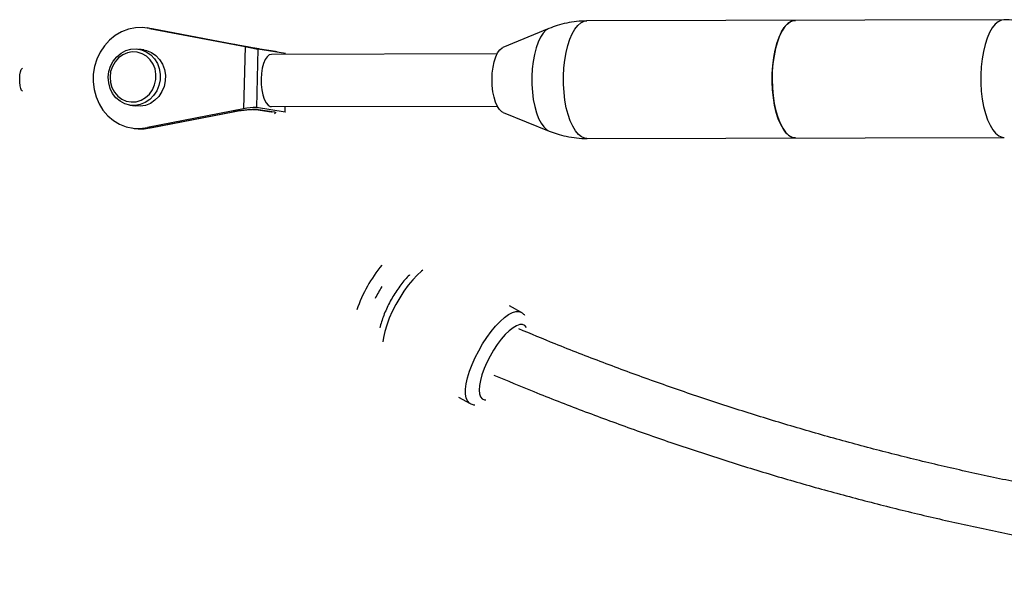
# Model space of a CAD drawing. Units: millimetres. Extents: x -1918 to 13988, y -7318 to 7316.
# Drawn here: x 352 to 653, y -155 to 18 of the extents above; entities that cross this region are included whole.
import ezdxf

# ---------------------------------------------------------------- set-up
doc = ezdxf.new("R2010")
doc.units = ezdxf.units.MM

msp = doc.modelspace()

# ---------------------------------------------------------------- linework, layer by layer
at = {"color": 7, "linetype": 'Continuous', "lineweight": 25}
for p, q in [((391.5, 15.06), (390.71, 15.19)), ((653.16, 17.68), (525.32, 17.34)), ((391.41, 15.06), (420.64, 9.47)), ((392.2, 14.93), (391.41, 15.06)), ((391.5, 15.06), (392.2, 14.93)), ((417.35, 10.13), (392.2, 14.93)), ((513.76, 15.04), (499.65, 9.21)), ((420.64, 9.47), (420.21, -9.56)), ((389.66, 8.45), (388.07, 8.7)), ((424.57, 8.76), (424.17, -9.21)), ((424.57, 8.76), (433.07, 7.43)), ((429.89, 7.98), (425.13, 8.72)), ((429.98, 7.96), (425.21, 8.71)), ((497.87, 7.27), (428.72, 7.09)), ((385.39, -8.46), (386.98, -8.71)), ((428.76, -8.91), (497.91, -8.73)), ((420.21, -9.56), (390.72, -15.3)), ((391.52, -15.42), (416.88, -10.49)), ((391.68, -15.42), (417.04, -10.48)), ((417.16, -10.44), (417.88, -10.32)), ((422.95, -9.75), (423.82, -9.78)), ((423.81, -9.78), (423.92, -9.8)), ((423.92, -9.8), (428.68, -10.54)), ((432.91, -10.57), (424.17, -9.21)), ((424.79, -9.78), (429.56, -10.53)), ((433.07, -10.61), (432.91, -10.57)), ((499.7, -10.66), (513.84, -16.41)), ((385.93, -15.44), (386.72, -15.57)), ((390.72, -15.3), (391.52, -15.42)), ((525.41, -18.66), (653.26, -18.32)), ((505.17, -71.9), (501.67, -69.95)), ((486.07, -97.89), (489.57, -99.84))]:
    msp.add_line(p, q, dxfattribs=at)
at = {"color": 8, "linetype": 'Continuous', "lineweight": 25}
for p, q in [((429.89, 7.98), (429.98, 7.96)), ((432.91, -10.57), (432.95, -8.9)), ((504.57, -71.68), (505.18, -71.91))]:
    msp.add_line(p, q, dxfattribs=at)
at = {"color": 7, "linetype": 'Continuous', "lineweight": 25, "flags": 128}
for points in [[(391.41, 15.06), (389.25, 15.33), (387.07, 15.24), (384.91, 14.79), (382.84, 13.99), (380.9, 12.85), (379.13, 11.41), (377.58, 9.7), (376.28, 7.76), (375.26, 5.63), (374.55, 3.37), (374.17, 1.02), (374.11, -1.35), (374.39, -3.7), (375, -5.95), (375.92, -8.08), (377.13, -10.01), (378.61, -11.72), (380.31, -13.15), (382.21, -14.27), (384.24, -15.06), (386.37, -15.5), (388.55, -15.58), (390.72, -15.3)], [(589.24, 17.51), (588.94, 17.49), (587.95, 17.21), (586.98, 16.59), (586.06, 15.63), (585.2, 14.35), (584.42, 12.79), (583.74, 10.97), (583.16, 8.93), (582.71, 6.7), (582.38, 4.34), (582.18, 1.88), (582.12, -0.63), (582.21, -3.13), (582.43, -5.58), (582.78, -7.94), (583.26, -10.15), (583.86, -12.17), (584.56, -13.96), (585.36, -15.49), (586.23, -16.73), (587.16, -17.65), (588.14, -18.24), (589.13, -18.48), (589.33, -18.49)], [(589.33, -18.49), (588.38, -18.33), (587.4, -17.83), (586.46, -16.99), (585.57, -15.83), (584.76, -14.37), (584.03, -12.64), (583.4, -10.67), (582.89, -8.51), (582.5, -6.18), (582.25, -3.75), (582.13, -1.26), (582.15, 1.25), (582.31, 3.73), (582.61, 6.12), (583.04, 8.39), (583.58, 10.48), (584.24, 12.36), (585, 13.99), (585.84, 15.34), (586.75, 16.38), (587.7, 17.09), (588.69, 17.46), (589.24, 17.51)], [(499.7, -10.66), (499.34, -10.47), (498.63, -9.82), (497.97, -8.84), (497.4, -7.56), (496.93, -6.04), (496.59, -4.33), (496.38, -2.48), (496.32, -0.57), (496.4, 1.33), (496.62, 3.16), (496.97, 4.84), (497.45, 6.33), (498.03, 7.56), (498.69, 8.5), (499.41, 9.1), (499.65, 9.21)], [(378.76, 0.1), (378.96, 1.84), (379.48, 3.52), (380.3, 5.06), (381.38, 6.39), (382.68, 7.47), (384.14, 8.24), (385.71, 8.69), (387.33, 8.78), (388.91, 8.52), (390.41, 7.91), (391.76, 6.99), (392.9, 5.78), (393.79, 4.34), (394.39, 2.73), (394.67, 1.02), (394.63, -0.74), (394.27, -2.46), (393.6, -4.07), (392.65, -5.51), (391.45, -6.72), (390.06, -7.65), (388.54, -8.27), (386.94, -8.54), (385.33, -8.45), (383.78, -8.02), (382.35, -7.25), (381.1, -6.18), (380.08, -4.85), (379.33, -3.32), (378.88, -1.65), (378.76, 0.1)], [(379.28, 0.16), (379.41, -1.49), (379.86, -3.06), (380.61, -4.47), (381.63, -5.68), (382.87, -6.6), (384.28, -7.21), (385.78, -7.48), (387.3, -7.39), (388.78, -6.94), (390.14, -6.16), (391.33, -5.08), (392.28, -3.76), (392.96, -2.25), (393.32, -0.63), (393.36, 1.03), (393.07, 2.65), (392.46, 4.15), (391.57, 5.47), (390.43, 6.54), (389.1, 7.31), (387.64, 7.75), (386.12, 7.84), (384.61, 7.57), (383.18, 6.95), (381.9, 6.02), (380.82, 4.81), (380, 3.39), (379.48, 1.81), (379.28, 0.16)], [(389.66, 8.45), (390.5, 8.27), (392, 7.66), (393.35, 6.74), (394.49, 5.53), (395.38, 4.1), (395.98, 2.49), (396.26, 0.77), (396.22, -0.98), (395.86, -2.7), (395.19, -4.32), (394.23, -5.76), (393.04, -6.97), (391.65, -7.9), (390.12, -8.52), (388.52, -8.79), (386.98, -8.71)], [(428.72, 7.09), (428.06, 6.92), (427.41, 6.38), (426.82, 5.5), (426.32, 4.32), (425.93, 2.9), (425.68, 1.29), (425.56, -0.41)], [(352.51, -4.15), (352.5, -4.15), (352.2, -3.94), (351.95, -3.38), (351.75, -2.52), (351.63, -1.46), (351.61, -0.31), (351.69, 0.8), (351.85, 1.76), (352.09, 2.45), (352.37, 2.81), (352.51, 2.85)], [(425.56, -0.41), (425.6, -2.14), (425.78, -3.81), (426.1, -5.34), (426.55, -6.67), (427.09, -7.73), (427.72, -8.47), (428.39, -8.85), (428.76, -8.91)]]:
    msp.add_lwpolyline(points, dxfattribs=at)
at = {"color": 8, "linetype": 'Continuous', "lineweight": 25, "flags": 128}
for points in [[(518.21, 0.46), (518.34, 2.95), (518.6, 5.37), (518.99, 7.67), (519.51, 9.81), (520.15, 11.75), (520.88, 13.44), (521.7, 14.86), (522.59, 15.98), (523.54, 16.78), (524.52, 17.23), (525.32, 17.34)], [(653.16, 17.68), (652.37, 17.56), (651.39, 17.11), (650.44, 16.31), (649.55, 15.19), (648.73, 13.77), (647.99, 12.08), (647.36, 10.14), (646.84, 8), (646.45, 5.7), (646.18, 3.28), (646.06, 0.79)], [(513.76, 15.04), (512.85, 14.48), (511.97, 13.59), (511.16, 12.37), (510.43, 10.86), (509.8, 9.09), (509.28, 7.11), (508.88, 4.95), (508.62, 2.67), (508.49, 0.31), (508.51, -2.08), (508.67, -4.43), (508.96, -6.69), (509.39, -8.83), (509.94, -10.78), (510.6, -12.5), (511.35, -13.96), (512.18, -15.13), (513.07, -15.97), (513.84, -16.41)], [(525.41, -18.66), (524.71, -18.57), (523.72, -18.15), (522.77, -17.4), (521.86, -16.31), (521.03, -14.93), (520.28, -13.26), (519.62, -11.35), (519.08, -9.23), (518.67, -6.94), (518.38, -4.53), (518.23, -2.05), (518.21, 0.46)], [(646.06, 0.79), (646.07, -1.72), (646.22, -4.2), (646.51, -6.61), (646.93, -8.9), (647.47, -11.02), (648.12, -12.93), (648.88, -14.59), (649.71, -15.98), (650.61, -17.06), (651.57, -17.82), (652.56, -18.24), (653.26, -18.32)], [(423.92, -9.8), (424.19, -9.83), (424.79, -9.78)], [(429.56, -10.53), (428.96, -10.57), (428.68, -10.54)], [(475.13, -59.03), (474.72, -59.35), (473.39, -60.54), (472.02, -61.98), (470.65, -63.64), (469.31, -65.48), (468.03, -67.46), (466.84, -69.53), (465.76, -71.65), (464.83, -73.77), (464.05, -75.84), (463.45, -77.83), (463.04, -79.67), (462.85, -81.01)], [(489.57, -99.84), (489.4, -99.73), (488.81, -99.1), (488.41, -98.17), (488.21, -96.97), (488.22, -95.52), (488.43, -93.85), (488.84, -92), (489.44, -90.02), (490.21, -87.95), (491.15, -85.83), (492.23, -83.71), (493.42, -81.63), (494.7, -79.66), (496.04, -77.82), (497.41, -76.16), (498.78, -74.72), (500.11, -73.52), (501.39, -72.61), (502.57, -71.99), (503.64, -71.68), (504.57, -71.68)], [(505.68, -75.71), (504.84, -75.72), (503.86, -76.05), (502.77, -76.68), (501.6, -77.59), (500.39, -78.77), (499.15, -80.18), (497.94, -81.79), (496.78, -83.54), (495.7, -85.39), (494.73, -87.3), (493.9, -89.2), (493.24, -91.05), (492.75, -92.79), (492.46, -94.39), (492.37, -95.78), (492.48, -96.95), (492.79, -97.85), (493.29, -98.46), (493.97, -98.77), (494.44, -98.8)], [(506.84, -76.59), (506.36, -76.02), (505.68, -75.71)]]:
    msp.add_lwpolyline(points, dxfattribs=at)
at = {"color": 7, "linetype": 'Continuous', "lineweight": 25}
for centre, radius, start, end in [((450.35, 162.78), 156.16, 259.0323, 260.4984), ((423.57, -24.88), 15.68, 87.8113, 102.3589), ((388.73, -2.62), 13.1, 261.1528, 282.2667)]:
    msp.add_arc(centre, radius, start, end, dxfattribs=at)
at = {"color": 8, "linetype": 'Continuous', "lineweight": 25}
for centre, radius, start, end in [((495.61, -84.89), 42.94, 140.2884, 161.3512), ((493.99, -83.98), 37.22, 147.6298, 154.0098)]:
    msp.add_arc(centre, radius, start, end, dxfattribs=at)
at = {"color": 7, "linetype": 'Continuous', "lineweight": 25}
for points, knots in [([(525.31, 17.34), (524.27, 17.31), (522.23, 17.25), (519.21, 16.76), (516.37, 16.05), (514.6, 15.36), (513.76, 15.03)], [0, 0, 0, 0, 0.260727, 0.517887, 0.770136, 1, 1, 1, 1]), ([(664.77, 15.4), (663.97, 15.71), (662.26, 16.38), (659.43, 17.1), (656.36, 17.55), (654.22, 17.73), (653.16, 17.68), (653.16, 17.68)], [0, 0, 0, 0, 0.217898, 0.463555, 0.733607, 0.999367, 1, 1, 1, 1]), ([(425.21, 8.71), (425.18, 8.71), (425.11, 8.72), (425.01, 8.74), (424.89, 8.76), (424.77, 8.78), (424.58, 8.81), (424.29, 8.86), (423.89, 8.93), (423.45, 9), (422.81, 9.12), (421.93, 9.27), (420.99, 9.45), (420.21, 9.59), (419.62, 9.7), (419.04, 9.81), (418.52, 9.9), (418.08, 9.99), (417.71, 10.06), (417.47, 10.1), (417.35, 10.13)], [0, 0, 0, 0, 0.024868, 0.049675, 0.07446, 0.099264, 0.124125, 0.186184, 0.248353, 0.310532, 0.372848, 0.497539, 0.622607, 0.685321, 0.748172, 0.811031, 0.874001, 0.915983, 0.957924, 1, 1, 1, 1]), ([(416.88, -10.49), (416.95, -10.47), (417.1, -10.44), (417.32, -10.4), (417.55, -10.36), (417.78, -10.32), (418.12, -10.26), (418.59, -10.19), (419.18, -10.1), (419.77, -10.02), (420.55, -9.93), (421.5, -9.83), (422.38, -9.76), (423.02, -9.73), (423.47, -9.72), (423.87, -9.72), (424.19, -9.73), (424.44, -9.74), (424.63, -9.76), (424.74, -9.77), (424.79, -9.78)], [0, 0, 0, 0, 0.025256, 0.050447, 0.075612, 0.100788, 0.126013, 0.188925, 0.251842, 0.314635, 0.377407, 0.502475, 0.627166, 0.689425, 0.751661, 0.813773, 0.875889, 0.91726, 0.958569, 1, 1, 1, 1]), ([(513.8, -16.38), (514.6, -16.69), (516.32, -17.36), (519.15, -18.08), (522.22, -18.53), (524.35, -18.71), (525.41, -18.66), (525.42, -18.65)], [0, 0, 0, 0, 0.2179057, 0.4634348, 0.7333464, 0.9989686, 1, 1, 1, 1]), ([(471.02, -60.5), (471.02, -60.5), (470.56, -60.9), (469.66, -61.92), (468.35, -63.51), (467.11, -65.26), (465.94, -67.1), (464.88, -69.01), (463.93, -70.96), (463.1, -72.91), (462.44, -74.83), (462.06, -76.12), (461.95, -76.72), (461.95, -76.74)], [0, 0, 0, 0, 0.000281, 0.115058, 0.227138, 0.337509, 0.446925, 0.555935, 0.664993, 0.7744, 0.884663, 0.996453, 1, 1, 1, 1]), ([(506.36, -72.9), (506.27, -72.79), (505.96, -72.39), (505.52, -72.12), (505.2, -71.92)], [0, 0, 0, 0, 0.282572, 1, 1, 1, 1]), ([(924.99, -129.75), (923.66, -129.98), (917.43, -131.04), (906.24, -132.64), (891.42, -134.53), (876.54, -136.09), (861.6, -137.35), (846.62, -138.29), (831.6, -138.93), (816.54, -139.27), (801.44, -139.29), (786.32, -139), (771.18, -138.41), (756.02, -137.5), (740.85, -136.29), (725.68, -134.77), (710.51, -132.94), (695.34, -130.81), (680.18, -128.37), (665.04, -125.62), (649.92, -122.57), (634.83, -119.22), (619.76, -115.57), (604.74, -111.62), (589.76, -107.36), (574.82, -102.81), (559.94, -97.97), (545.11, -92.83), (530.36, -87.39), (516.8, -82.13), (508.21, -78.56), (504.48, -77.01)], [0, 0, 0, 0, 0.009717, 0.0454, 0.081081, 0.116762, 0.152441, 0.188119, 0.223795, 0.259471, 0.295145, 0.330818, 0.366489, 0.402159, 0.437827, 0.473494, 0.50916, 0.544824, 0.580487, 0.616149, 0.651809, 0.687467, 0.723125, 0.758781, 0.794436, 0.830089, 0.865742, 0.901393, 0.937043, 0.972692, 1, 1, 1, 1]), ([(496.82, -91.16), (500.92, -92.87), (509.94, -96.62), (523.96, -102.07), (538.88, -107.59), (553.86, -112.8), (568.9, -117.72), (584, -122.35), (599.15, -126.67), (614.33, -130.7), (629.56, -134.42), (644.82, -137.85), (660.11, -140.97), (675.42, -143.78), (690.74, -146.29), (706.08, -148.5), (721.43, -150.39), (736.77, -151.98), (752.11, -153.26), (767.45, -154.23), (782.76, -154.9), (798.06, -155.25), (813.33, -155.3), (828.58, -155.03), (843.78, -154.46), (858.95, -153.58), (874.06, -152.38), (889.13, -150.88), (904.14, -149.08), (919.09, -146.95), (931.24, -145.02), (938.38, -143.68), (940.59, -143.27)], [0, 0, 0, 0, 0.0284493, 0.0626177, 0.096785, 0.1309514, 0.1651167, 0.199281, 0.2334442, 0.2676062, 0.3017671, 0.3359268, 0.3700853, 0.4042426, 0.4383986, 0.4725533, 0.5067068, 0.5408589, 0.5750098, 0.6091593, 0.6433075, 0.6774545, 0.7116001, 0.7457444, 0.7798875, 0.8140292, 0.8481698, 0.8823092, 0.9164474, 0.9505844, 0.9847204, 1, 1, 1, 1]), ([(489.57, -99.84), (489.57, -99.84), (489.89, -100.08), (490.42, -100.26), (490.92, -100.32), (491.04, -100.33)], [0, 0, 0, 0, 0.005422, 0.767728, 1, 1, 1, 1])]:
    msp.add_open_spline(points, degree=3, knots=knots, dxfattribs=at)
at = {"color": 8, "linetype": 'Continuous', "lineweight": 25}
for points, knots in [([(430.28, 7.95), (430.37, 7.93), (430.64, 7.86), (430.25, 7.92), (429.98, 7.96)], [0, 0, 0, 0, 0.322607, 1, 1, 1, 1]), ([(429.56, -10.53), (429.8, -10.59), (430.28, -10.72), (429.85, -10.97), (429.65, -11.09)], [0, 0, 0, 0, 0.509383, 1, 1, 1, 1])]:
    msp.add_open_spline(points, degree=3, knots=knots, dxfattribs=at)

doc.saveas('drawing.dxf')
